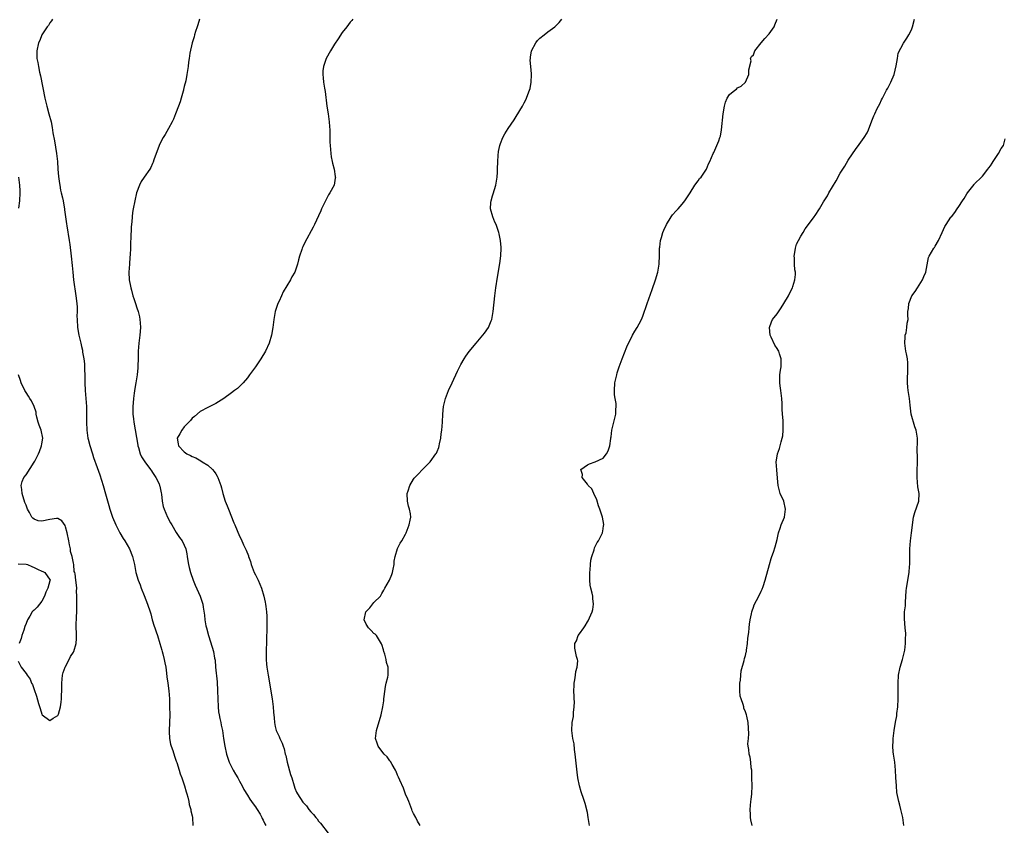
# Model space of a CAD drawing. Units: inches. Extents: x 2577000 to 2580000, y 1497000 to 1500000.
# Drawn here: x 2579011 to 2579261, y 1497283 to 1497487 of the extents above; entities that cross this region are included whole.
import ezdxf

# ---------------------------------------------------------------- set-up
doc = ezdxf.new("R2010")
doc.units = ezdxf.units.IN
doc.header["$MEASUREMENT"] = 0
doc.layers.add('LD25771497_10ft', color=141, linetype='Continuous')

msp = doc.modelspace()

# ---------------------------------------------------------------- linework, layer by layer
at = {"layer": 'LD25771497_10ft'}
for points, elevation in [([(2579019.64, 1497487), (2579019.45, 1497486.55), (2579019, 1497486.08), (2579018.64, 1497485.36), (2579018.36, 1497485), (2579017, 1497482.97), (2579016.45, 1497481.55), (2579016.16, 1497481), (2579015.71, 1497479), (2579015.68, 1497478.32), (2579015.74, 1497477), (2579015.98, 1497475.98), (2579016.1, 1497475), (2579016.41, 1497473.59), (2579016.66, 1497472.66), (2579017.72, 1497467), (2579018.22, 1497465), (2579018.78, 1497463), (2579019.29, 1497461), (2579019.59, 1497459.59), (2579019.79, 1497458.21), (2579020.16, 1497456.16), (2579020.69, 1497453), (2579020.9, 1497451), (2579021.01, 1497449), (2579021.17, 1497447.17), (2579021.4, 1497445.4), (2579021.49, 1497445), (2579021.7, 1497443.7), (2579021.9, 1497443), (2579022.2, 1497441.8), (2579022.35, 1497441), (2579022.42, 1497440.42), (2579022.72, 1497439), (2579022.73, 1497438.73), (2579023, 1497437), (2579023.21, 1497435.21), (2579023.32, 1497434.68), (2579023.9, 1497431), (2579024.02, 1497429.98), (2579024.42, 1497427), (2579024.66, 1497424.66), (2579024.78, 1497423), (2579024.94, 1497421.06), (2579025.22, 1497419.22), (2579025.28, 1497418.72), (2579025.58, 1497417), (2579025.84, 1497415), (2579025.89, 1497414.11), (2579025.9, 1497413), (2579025.86, 1497411.86), (2579025.88, 1497411), (2579026.02, 1497409), (2579026.37, 1497407), (2579026.81, 1497405), (2579027, 1497404.18), (2579027.25, 1497403.25), (2579027.29, 1497402.71), (2579027.6, 1497401), (2579027.76, 1497399.76), (2579027.76, 1497398.24), (2579027.81, 1497397), (2579027.82, 1497395), (2579027.9, 1497393), (2579028.1, 1497391), (2579028.26, 1497389), (2579028.29, 1497387), (2579028.29, 1497385), (2579028.37, 1497383), (2579028.63, 1497381), (2579028.69, 1497380.69), (2579029.1, 1497379.1), (2579029.77, 1497377), (2579030.07, 1497376.07), (2579031, 1497373.54), (2579031.65, 1497371.65), (2579032.5, 1497369), (2579033.12, 1497366.88), (2579033.9, 1497363.9), (2579034.15, 1497363), (2579034.82, 1497361), (2579035.67, 1497359), (2579036.72, 1497357), (2579037.59, 1497355.59), (2579037.98, 1497355), (2579039.16, 1497353), (2579039.94, 1497351), (2579040.41, 1497349), (2579040.79, 1497347), (2579041.37, 1497345), (2579041.85, 1497343.85), (2579042.14, 1497343), (2579042.86, 1497341.14), (2579043.73, 1497339), (2579044.4, 1497337), (2579044.54, 1497336.54), (2579044.91, 1497335), (2579045.42, 1497333.41), (2579045.53, 1497333), (2579045.93, 1497331.93), (2579046.23, 1497331), (2579046.85, 1497329), (2579047.32, 1497327.32), (2579047.43, 1497327), (2579047.6, 1497326.4), (2579047.96, 1497325), (2579048.11, 1497324.11), (2579048.32, 1497323), (2579048.53, 1497321.47), (2579048.6, 1497320.6), (2579048.84, 1497319), (2579049.09, 1497317), (2579049.24, 1497315), (2579049.31, 1497313), (2579049.33, 1497311), (2579049.2, 1497307), (2579049.23, 1497306.77), (2579049.3, 1497305), (2579049.55, 1497303.55), (2579049.71, 1497303), (2579050.1, 1497301.9), (2579050.5, 1497300.5), (2579051, 1497299.22), (2579051.11, 1497298.89), (2579051.71, 1497297), (2579052, 1497296), (2579052.4, 1497295), (2579053.09, 1497293), (2579053.48, 1497291.48), (2579053.64, 1497291), (2579053.9, 1497290.1), (2579054.14, 1497289), (2579054.27, 1497288.27), (2579054.66, 1497287), (2579054.7, 1497286.7), (2579055, 1497285.43), (2579055.08, 1497285), (2579055.21, 1497283)], 9120), ([(2579056.89, 1497487), (2579056.46, 1497485.54), (2579056.24, 1497485), (2579055.84, 1497483.84), (2579055.59, 1497483), (2579055.48, 1497482.52), (2579054.98, 1497480.98), (2579054.39, 1497478.39), (2579054.24, 1497477), (2579054.08, 1497476.08), (2579053.99, 1497475), (2579053.68, 1497473), (2579053.37, 1497471.37), (2579053, 1497469.96), (2579052.81, 1497469.19), (2579052.79, 1497469), (2579052.73, 1497468.73), (2579052.24, 1497467), (2579051.94, 1497466.06), (2579051.59, 1497465), (2579050.8, 1497463), (2579050.32, 1497461.68), (2579049.91, 1497461), (2579049, 1497459.3), (2579048.17, 1497457.83), (2579047.65, 1497457), (2579047, 1497455.74), (2579046.68, 1497455), (2579045.35, 1497451.35), (2579045.18, 1497450.82), (2579045, 1497450.47), (2579044.54, 1497449.46), (2579044.26, 1497449), (2579042.83, 1497447), (2579042.14, 1497445.86), (2579041.67, 1497445), (2579040.95, 1497443), (2579040.49, 1497441), (2579040.09, 1497439), (2579039.94, 1497438.06), (2579039.8, 1497437), (2579039.71, 1497435.71), (2579039.56, 1497434.44), (2579039.5, 1497431.5), (2579039.4, 1497430.6), (2579039.38, 1497429), (2579039.32, 1497427.32), (2579039.25, 1497426.75), (2579039.11, 1497425), (2579038.99, 1497423), (2579039.1, 1497421), (2579039.44, 1497419.44), (2579039.48, 1497419), (2579039.62, 1497418.38), (2579040.01, 1497417), (2579040.28, 1497416.28), (2579040.65, 1497415), (2579041, 1497413.95), (2579041.34, 1497413), (2579041.7, 1497411.7), (2579041.8, 1497411), (2579041.83, 1497410.17), (2579041.93, 1497409), (2579041.78, 1497407), (2579041.51, 1497405), (2579041.36, 1497403), (2579041.34, 1497402.66), (2579041.34, 1497401), (2579041.3, 1497399.3), (2579041.27, 1497399), (2579041.23, 1497398.77), (2579041.05, 1497397), (2579040.75, 1497395), (2579040.49, 1497393.51), (2579040.36, 1497392.36), (2579040.17, 1497391), (2579040.09, 1497389.91), (2579039.99, 1497389), (2579039.97, 1497387.97), (2579040, 1497387), (2579040.14, 1497385.86), (2579040.22, 1497385), (2579041.23, 1497379.23), (2579041.28, 1497379), (2579041.44, 1497378.56), (2579041.89, 1497377), (2579042.2, 1497376.2), (2579043.01, 1497375.01), (2579044.5, 1497373), (2579044.68, 1497372.68), (2579045, 1497372.3), (2579045.48, 1497371.48), (2579045.85, 1497371), (2579046.63, 1497369.37), (2579046.78, 1497369), (2579046.8, 1497368.8), (2579047, 1497367.95), (2579047.14, 1497367.14), (2579047.21, 1497366.79), (2579047.41, 1497365), (2579047.7, 1497363.7), (2579047.9, 1497363), (2579048.75, 1497361), (2579049.53, 1497359.53), (2579049.83, 1497359), (2579051, 1497357.06), (2579051.8, 1497355.8), (2579052.46, 1497355), (2579053, 1497353.91), (2579053.41, 1497353), (2579053.68, 1497351.68), (2579053.75, 1497351), (2579053.95, 1497349.95), (2579054.05, 1497349), (2579054.27, 1497348.27), (2579054.55, 1497347), (2579055.22, 1497345), (2579055.73, 1497343.73), (2579057, 1497341), (2579057.71, 1497339), (2579057.81, 1497338.19), (2579058.16, 1497336.16), (2579058.25, 1497335), (2579058.49, 1497333.51), (2579058.6, 1497333), (2579059.1, 1497331), (2579060.11, 1497328.11), (2579060.42, 1497327), (2579060.68, 1497325.32), (2579060.8, 1497324.8), (2579060.94, 1497323), (2579061.3, 1497319.3), (2579061.45, 1497317), (2579061.58, 1497313), (2579061.7, 1497311.7), (2579061.84, 1497311), (2579062, 1497310), (2579062.28, 1497309), (2579062.38, 1497308.38), (2579062.68, 1497307), (2579062.95, 1497305), (2579063.26, 1497303), (2579063.72, 1497301), (2579064.03, 1497300.03), (2579064.39, 1497299), (2579065.38, 1497297), (2579065.97, 1497295.97), (2579066.54, 1497295), (2579067, 1497294.17), (2579067.67, 1497293), (2579068.1, 1497292.1), (2579069, 1497290.66), (2579069.59, 1497289.59), (2579070.06, 1497289), (2579070.41, 1497288.41), (2579071, 1497287.66), (2579071.25, 1497287.25), (2579071.46, 1497287), (2579072.19, 1497285.81), (2579072.65, 1497285), (2579072.75, 1497284.75), (2579073, 1497284.3), (2579073.38, 1497283.38), (2579073.63, 1497283)], 9130), ([(2579095.62, 1497487), (2579095.37, 1497486.63), (2579095, 1497486.19), (2579094.13, 1497485), (2579093, 1497483.56), (2579091.97, 1497482.03), (2579091, 1497480.65), (2579090.02, 1497479), (2579088.95, 1497477), (2579088.26, 1497475), (2579088.1, 1497473.9), (2579088.05, 1497473), (2579088.14, 1497472.14), (2579088.23, 1497471), (2579088.47, 1497469.53), (2579088.64, 1497468.64), (2579089.12, 1497465), (2579089.45, 1497463), (2579089.7, 1497461), (2579089.78, 1497459.78), (2579089.8, 1497459), (2579089.85, 1497455.85), (2579089.9, 1497455), (2579090.04, 1497453.96), (2579090.09, 1497453), (2579090.18, 1497452.18), (2579090.47, 1497451), (2579090.52, 1497450.52), (2579090.98, 1497449), (2579091.19, 1497447.19), (2579091.25, 1497447), (2579091.22, 1497446.77), (2579090.92, 1497445), (2579089.87, 1497443), (2579089.48, 1497442.51), (2579089, 1497441.51), (2579088.81, 1497441.19), (2579088.5, 1497440.5), (2579087.75, 1497439), (2579087.55, 1497438.45), (2579087, 1497437.18), (2579085.97, 1497435), (2579085.64, 1497434.36), (2579083.49, 1497430.51), (2579083, 1497429.4), (2579082.8, 1497429), (2579082.73, 1497428.73), (2579082.15, 1497427), (2579081.89, 1497426.11), (2579081.68, 1497425), (2579080.98, 1497423), (2579080.24, 1497421.76), (2579079.89, 1497421), (2579078.05, 1497417.95), (2579077.57, 1497417), (2579077, 1497415.65), (2579076.7, 1497415), (2579076.05, 1497413), (2579075.67, 1497411), (2579075.4, 1497409), (2579075.05, 1497407), (2579074.47, 1497405), (2579073.58, 1497403), (2579072.39, 1497401), (2579071.02, 1497399), (2579069.53, 1497397), (2579069, 1497396.26), (2579067.91, 1497395), (2579067.48, 1497394.52), (2579067, 1497394.03), (2579066.45, 1497393.55), (2579065.76, 1497393), (2579065, 1497392.46), (2579063, 1497391), (2579061, 1497389.77), (2579060.5, 1497389.5), (2579059, 1497388.75), (2579057, 1497387.67), (2579055.58, 1497386.42), (2579055, 1497385.99), (2579054.57, 1497385.43), (2579054.17, 1497385), (2579053, 1497383.79), (2579052.36, 1497383), (2579051.9, 1497382.1), (2579051.19, 1497381), (2579051.5, 1497379.5), (2579051.56, 1497379), (2579053, 1497377.48), (2579053.67, 1497377), (2579054.6, 1497376.6), (2579055, 1497376.31), (2579055.96, 1497375.96), (2579057.24, 1497375.24), (2579057.58, 1497375), (2579059, 1497374.12), (2579060.19, 1497373), (2579060.57, 1497372.57), (2579061, 1497371.94), (2579061.37, 1497371.37), (2579061.54, 1497371), (2579062.23, 1497369), (2579062.39, 1497368.39), (2579062.74, 1497367), (2579063.39, 1497365), (2579063.87, 1497363.87), (2579064.19, 1497363), (2579065.57, 1497359.57), (2579065.79, 1497359), (2579066.36, 1497357.64), (2579067, 1497356.2), (2579067.39, 1497355.39), (2579068.02, 1497353.98), (2579068.66, 1497352.66), (2579069.23, 1497351.23), (2579069.29, 1497351), (2579069.74, 1497349.74), (2579069.95, 1497349), (2579070.72, 1497347), (2579071, 1497346.39), (2579071.68, 1497345), (2579072.52, 1497343), (2579073.13, 1497341), (2579073.44, 1497339.44), (2579073.55, 1497339), (2579073.65, 1497338.35), (2579073.82, 1497337), (2579073.89, 1497335.89), (2579073.91, 1497335), (2579073.86, 1497334.14), (2579073.88, 1497333), (2579073.87, 1497331.87), (2579073.84, 1497331), (2579073.85, 1497330.15), (2579073.79, 1497329), (2579073.7, 1497327.7), (2579073.7, 1497327), (2579073.73, 1497326.27), (2579073.72, 1497325), (2579073.82, 1497323.82), (2579073.91, 1497323), (2579074.22, 1497321), (2579075.23, 1497315), (2579075.51, 1497313), (2579075.61, 1497311.61), (2579075.76, 1497310.24), (2579075.82, 1497309), (2579076.01, 1497308.01), (2579076.27, 1497307), (2579077, 1497305.51), (2579077.22, 1497305), (2579077.82, 1497303.82), (2579078.07, 1497303), (2579078.32, 1497302.32), (2579078.58, 1497301), (2579078.67, 1497300.67), (2579079.01, 1497299), (2579079.88, 1497295.88), (2579080.19, 1497295), (2579080.8, 1497293), (2579081, 1497292.45), (2579081.43, 1497291.43), (2579081.67, 1497291), (2579083, 1497288.89), (2579083.92, 1497287.92), (2579084.57, 1497287), (2579085, 1497286.45), (2579085.71, 1497285.71), (2579086.27, 1497285), (2579086.63, 1497284.63), (2579087, 1497284.1), (2579087.52, 1497283.52), (2579089.43, 1497281)], 9140), ([(2579112.66, 1497283), (2579112.05, 1497284.05), (2579111.59, 1497285), (2579111, 1497285.98), (2579110.66, 1497286.66), (2579110.56, 1497287), (2579109.81, 1497289), (2579109.6, 1497289.6), (2579109, 1497290.92), (2579108.44, 1497292.44), (2579107.53, 1497294.47), (2579107.22, 1497295.22), (2579107, 1497295.68), (2579106.65, 1497296.65), (2579106.45, 1497297), (2579105.58, 1497298.42), (2579105.18, 1497299.18), (2579105, 1497299.35), (2579104.31, 1497300.31), (2579103.61, 1497301), (2579102.48, 1497302.48), (2579102.05, 1497303), (2579101.79, 1497303.79), (2579101.43, 1497305), (2579101.65, 1497307), (2579102.79, 1497311), (2579103.25, 1497313), (2579103.52, 1497314.48), (2579103.53, 1497315), (2579103.57, 1497315.57), (2579103.9, 1497318.1), (2579104.11, 1497319), (2579104.51, 1497320.51), (2579104.57, 1497321), (2579104.57, 1497321.43), (2579104.63, 1497323), (2579104.21, 1497324.21), (2579104.08, 1497325), (2579103.73, 1497326.27), (2579103.47, 1497327), (2579103.39, 1497327.39), (2579103, 1497328.79), (2579102.94, 1497328.94), (2579101.62, 1497331), (2579101.33, 1497331.33), (2579101, 1497331.57), (2579100.32, 1497332.32), (2579099.66, 1497333), (2579099, 1497333.93), (2579098.52, 1497335), (2579098.97, 1497337), (2579100, 1497338), (2579101, 1497339.36), (2579102.66, 1497341), (2579103, 1497341.65), (2579103.51, 1497342.49), (2579103.75, 1497343), (2579104.95, 1497345.05), (2579105.57, 1497346.43), (2579105.72, 1497347), (2579105.84, 1497347.84), (2579106.08, 1497349), (2579106.16, 1497349.84), (2579106.37, 1497351), (2579106.97, 1497353.03), (2579107.6, 1497354.4), (2579108.02, 1497355), (2579109, 1497356.64), (2579109.18, 1497357), (2579109.94, 1497359), (2579110.19, 1497360.19), (2579110.32, 1497361), (2579110.22, 1497361.78), (2579109.98, 1497363), (2579109.73, 1497363.73), (2579109.48, 1497365), (2579109.42, 1497367), (2579109.66, 1497367.66), (2579110.05, 1497369), (2579111, 1497370.63), (2579111.17, 1497370.84), (2579111.32, 1497371), (2579114.14, 1497373.86), (2579115, 1497374.69), (2579115.25, 1497375), (2579116.68, 1497377), (2579116.8, 1497377.2), (2579117, 1497377.62), (2579117.39, 1497378.61), (2579117.48, 1497379), (2579117.57, 1497379.57), (2579117.9, 1497381), (2579118.03, 1497382.03), (2579118.18, 1497383), (2579118.35, 1497385), (2579118.42, 1497387), (2579118.58, 1497389), (2579119.08, 1497391), (2579119.87, 1497393), (2579120.77, 1497395), (2579122.11, 1497397.89), (2579123, 1497399.63), (2579123.81, 1497401), (2579124.27, 1497401.73), (2579125.1, 1497402.9), (2579126.83, 1497405), (2579128.58, 1497407), (2579129, 1497407.55), (2579130.01, 1497409), (2579130.66, 1497410.66), (2579130.81, 1497411), (2579131.18, 1497413), (2579131.6, 1497417), (2579131.88, 1497419), (2579132.29, 1497421.71), (2579132.85, 1497425.15), (2579133.09, 1497427.09), (2579133.21, 1497429), (2579133.21, 1497429.21), (2579133.04, 1497431), (2579132.67, 1497432.67), (2579132.58, 1497433), (2579131.89, 1497435), (2579131.62, 1497435.62), (2579131.05, 1497437), (2579130.52, 1497439), (2579130.58, 1497440.58), (2579130.64, 1497441), (2579131, 1497442.3), (2579131.18, 1497442.82), (2579131.87, 1497445), (2579132.2, 1497447), (2579132.24, 1497448.24), (2579132.29, 1497449), (2579132.34, 1497451), (2579132.47, 1497452.47), (2579132.51, 1497453.49), (2579132.85, 1497455), (2579133, 1497455.48), (2579133.61, 1497457), (2579134.08, 1497457.92), (2579135, 1497459.27), (2579136.47, 1497461.53), (2579137, 1497462.36), (2579138.55, 1497465), (2579139, 1497465.83), (2579139.4, 1497466.6), (2579139.59, 1497467), (2579139.94, 1497467.94), (2579140.37, 1497469), (2579140.53, 1497469.47), (2579140.78, 1497471), (2579140.85, 1497472.85), (2579140.88, 1497473.12), (2579140.74, 1497475), (2579140.57, 1497476.57), (2579140.58, 1497477), (2579140.65, 1497477.35), (2579140.87, 1497479), (2579141.98, 1497481), (2579142.42, 1497481.58), (2579143, 1497482.15), (2579144.06, 1497483), (2579145, 1497483.81), (2579146.74, 1497485), (2579147, 1497485.28), (2579147.88, 1497486.12), (2579148.55, 1497487)], 9150), ([(2579155.54, 1497283), (2579155.22, 1497285), (2579155, 1497286.25), (2579154.49, 1497288.49), (2579154.29, 1497289), (2579153.92, 1497290.08), (2579153.63, 1497291), (2579153.47, 1497291.47), (2579153.02, 1497293), (2579152.63, 1497295), (2579152.42, 1497296.42), (2579151.95, 1497301), (2579151.78, 1497302.22), (2579151.63, 1497303.63), (2579151.35, 1497305), (2579151.08, 1497307), (2579151.19, 1497309), (2579151.47, 1497310.53), (2579151.53, 1497311), (2579151.53, 1497311.53), (2579151.69, 1497313), (2579151.73, 1497314.27), (2579151.66, 1497315), (2579151.63, 1497315.63), (2579151.62, 1497317), (2579151.64, 1497318.36), (2579151.67, 1497319), (2579151.82, 1497319.82), (2579151.97, 1497321), (2579152.1, 1497321.9), (2579152.43, 1497323), (2579152.59, 1497324.59), (2579152.55, 1497325), (2579152.28, 1497325.72), (2579151.97, 1497327), (2579151.85, 1497327.85), (2579151.81, 1497329), (2579152.29, 1497329.71), (2579152.69, 1497331), (2579153, 1497331.47), (2579154.08, 1497333), (2579154.48, 1497333.52), (2579155, 1497334.47), (2579155.23, 1497334.77), (2579155.53, 1497335.53), (2579156.23, 1497337), (2579156.39, 1497337.6), (2579156.58, 1497339), (2579156.39, 1497340.39), (2579156.37, 1497341), (2579156.24, 1497341.76), (2579155.91, 1497343), (2579155.74, 1497343.74), (2579155.61, 1497345), (2579155.63, 1497346.37), (2579155.6, 1497347), (2579155.68, 1497347.68), (2579155.77, 1497349), (2579155.87, 1497350.13), (2579156.12, 1497351), (2579156.71, 1497352.71), (2579156.81, 1497353.19), (2579157, 1497353.53), (2579157.47, 1497354.53), (2579157.8, 1497355), (2579158.69, 1497356.69), (2579158.83, 1497357), (2579159, 1497357.99), (2579159.12, 1497358.88), (2579159.16, 1497359), (2579159.16, 1497359.16), (2579158.82, 1497361), (2579158.17, 1497363), (2579157.85, 1497363.85), (2579157.38, 1497365.38), (2579156.62, 1497367), (2579156.14, 1497368.14), (2579155.19, 1497369), (2579155, 1497369.31), (2579153.67, 1497371), (2579153.79, 1497371.79), (2579153.35, 1497373), (2579155, 1497374.24), (2579155.51, 1497374.49), (2579157, 1497375), (2579159, 1497375.94), (2579159.86, 1497377), (2579160.23, 1497377.77), (2579160.7, 1497379), (2579160.91, 1497380.91), (2579160.95, 1497381.05), (2579161, 1497381.33), (2579161.22, 1497383), (2579161.99, 1497386.01), (2579162.22, 1497387), (2579162.19, 1497388.19), (2579162.28, 1497389), (2579162.27, 1497389.73), (2579162.02, 1497391), (2579161.89, 1497391.89), (2579161.84, 1497393), (2579161.98, 1497395), (2579162.28, 1497396.28), (2579162.43, 1497397), (2579162.55, 1497397.45), (2579163.03, 1497398.97), (2579163.79, 1497401), (2579165, 1497404.03), (2579165.44, 1497405), (2579165.89, 1497405.89), (2579166.43, 1497407), (2579167, 1497408.05), (2579167.62, 1497409), (2579168.14, 1497409.86), (2579168.67, 1497411), (2579169, 1497411.81), (2579170.13, 1497415), (2579171.44, 1497418.56), (2579172.26, 1497421), (2579172.81, 1497423), (2579173.14, 1497425), (2579173.25, 1497427.25), (2579173.25, 1497429), (2579173.31, 1497429.31), (2579173.52, 1497431), (2579173.77, 1497431.77), (2579174.14, 1497433), (2579174.38, 1497433.62), (2579175, 1497435.02), (2579176.21, 1497437), (2579176.55, 1497437.46), (2579177.48, 1497438.52), (2579177.95, 1497439), (2579179, 1497440.16), (2579179.68, 1497441), (2579180.21, 1497441.79), (2579181, 1497443.03), (2579182.2, 1497445), (2579183, 1497446.04), (2579183.38, 1497446.62), (2579183.77, 1497447), (2579185, 1497448.76), (2579185.16, 1497449), (2579185.66, 1497450.34), (2579186.02, 1497451), (2579186.86, 1497453), (2579187, 1497453.28), (2579187.76, 1497455), (2579188.23, 1497456.23), (2579188.56, 1497457), (2579188.66, 1497457.34), (2579188.97, 1497459), (2579189.4, 1497463), (2579189.71, 1497465), (2579189.99, 1497466.01), (2579190.37, 1497467), (2579191, 1497467.92), (2579192.28, 1497469), (2579192.7, 1497469.3), (2579193, 1497469.57), (2579193.95, 1497470.05), (2579195.02, 1497471), (2579195.83, 1497473), (2579195.86, 1497474.14), (2579196.42, 1497476.42), (2579196.3, 1497477), (2579196.5, 1497477.5), (2579197, 1497477.99), (2579197.38, 1497479), (2579199, 1497480.95), (2579199.89, 1497482.11), (2579201, 1497483.25), (2579202.26, 1497485), (2579202.48, 1497485.52), (2579203.01, 1497487)], 9160), ([(2579196.67, 1497283), (2579196.39, 1497284.39), (2579196.3, 1497285), (2579196.27, 1497285.73), (2579196.23, 1497287), (2579196.4, 1497289), (2579196.47, 1497289.53), (2579196.64, 1497291), (2579196.71, 1497293), (2579196.64, 1497295), (2579196.61, 1497296.61), (2579196.59, 1497297), (2579196.48, 1497297.52), (2579196.4, 1497299), (2579196.21, 1497300.21), (2579195.93, 1497301), (2579195.82, 1497302.18), (2579195.7, 1497303), (2579195.63, 1497303.63), (2579195.76, 1497305), (2579195.83, 1497306.17), (2579195.69, 1497309), (2579195.39, 1497310.61), (2579195.3, 1497311), (2579195.18, 1497311.18), (2579195, 1497311.75), (2579194.61, 1497312.61), (2579194.56, 1497313), (2579194.46, 1497313.54), (2579193.89, 1497315), (2579193.69, 1497315.69), (2579193.57, 1497317), (2579193.58, 1497319), (2579193.72, 1497319.72), (2579193.83, 1497321), (2579193.94, 1497322.06), (2579194.68, 1497324.68), (2579194.78, 1497325.22), (2579195, 1497326.01), (2579195.18, 1497326.82), (2579195.24, 1497327), (2579195.29, 1497327.29), (2579195.53, 1497329), (2579195.64, 1497330.36), (2579195.82, 1497331.82), (2579195.95, 1497333), (2579196.07, 1497333.93), (2579196.22, 1497335), (2579196.55, 1497336.55), (2579196.62, 1497337), (2579196.7, 1497337.3), (2579197, 1497338.19), (2579197.23, 1497338.77), (2579198.41, 1497341), (2579199, 1497342.29), (2579199.25, 1497342.75), (2579199.47, 1497343.47), (2579200.03, 1497345), (2579201.11, 1497349), (2579201.48, 1497350.52), (2579201.72, 1497351), (2579202.12, 1497352.12), (2579202.51, 1497353.49), (2579203, 1497355.32), (2579203.38, 1497357), (2579203.8, 1497358.2), (2579204.05, 1497359), (2579204.85, 1497361), (2579205.17, 1497363), (2579204.7, 1497365), (2579203.79, 1497367), (2579203.26, 1497369), (2579203.14, 1497370.86), (2579202.91, 1497372.91), (2579202.78, 1497375), (2579203, 1497376.43), (2579203.12, 1497377), (2579203.62, 1497378.38), (2579203.8, 1497379), (2579204.04, 1497380.04), (2579204.31, 1497381), (2579204.44, 1497381.56), (2579204.58, 1497383), (2579204.51, 1497384.51), (2579204.55, 1497385), (2579204.54, 1497385.46), (2579204.38, 1497387), (2579204.29, 1497388.29), (2579204.26, 1497389.74), (2579204.2, 1497391), (2579203.95, 1497393), (2579203.76, 1497394.24), (2579203.68, 1497395), (2579203.72, 1497395.72), (2579203.7, 1497397), (2579203.86, 1497398.14), (2579204, 1497399), (2579204.02, 1497400.02), (2579204.07, 1497401), (2579203.66, 1497402.34), (2579203.42, 1497403), (2579203.25, 1497403.25), (2579203, 1497403.68), (2579202.47, 1497404.47), (2579201.51, 1497406.49), (2579201.25, 1497407), (2579201.07, 1497409), (2579201.6, 1497410.4), (2579201.89, 1497411), (2579203, 1497412.46), (2579204.06, 1497413.94), (2579204.72, 1497415), (2579205.86, 1497417), (2579206.26, 1497417.74), (2579206.9, 1497419), (2579207, 1497419.3), (2579207.53, 1497421), (2579207.65, 1497422.35), (2579207.63, 1497423), (2579207.54, 1497423.54), (2579207.45, 1497425), (2579207.4, 1497426.6), (2579207.37, 1497427), (2579207.45, 1497427.45), (2579207.63, 1497429), (2579207.93, 1497430.07), (2579208.42, 1497431), (2579209, 1497432.04), (2579209.6, 1497433), (2579210.08, 1497433.92), (2579210.96, 1497435), (2579212.43, 1497437), (2579212.68, 1497437.32), (2579213.73, 1497439), (2579214.79, 1497440.79), (2579215.73, 1497442.27), (2579216.12, 1497443), (2579217, 1497444.57), (2579217.94, 1497446.06), (2579219, 1497447.97), (2579220.18, 1497449.82), (2579221, 1497451.27), (2579223, 1497454.23), (2579223.34, 1497454.66), (2579225.03, 1497457), (2579225.8, 1497458.2), (2579226.16, 1497459), (2579227, 1497461.28), (2579227.52, 1497462.48), (2579227.71, 1497463), (2579228.35, 1497464.35), (2579229, 1497465.59), (2579229.46, 1497466.54), (2579229.64, 1497467), (2579230.69, 1497469), (2579231, 1497469.54), (2579231.5, 1497470.5), (2579231.81, 1497471), (2579232.64, 1497473), (2579233.17, 1497475.17), (2579233.47, 1497477), (2579233.63, 1497478.37), (2579235, 1497480.92), (2579235.83, 1497482.17), (2579236.38, 1497483), (2579237, 1497484.27), (2579237.24, 1497485), (2579237.76, 1497487)], 9170), ([(2579235.09, 1497283), (2579234.82, 1497285), (2579234.36, 1497287), (2579234.08, 1497288.08), (2579233.81, 1497289), (2579233.35, 1497291.35), (2579233.2, 1497293), (2579233.08, 1497295.08), (2579233, 1497297), (2579232.78, 1497299), (2579232.54, 1497300.54), (2579232.45, 1497301), (2579232.37, 1497301.63), (2579232.27, 1497303), (2579232.34, 1497304.34), (2579232.36, 1497305), (2579232.62, 1497307), (2579233, 1497309.09), (2579233.27, 1497310.73), (2579233.33, 1497311.33), (2579233.53, 1497313), (2579233.64, 1497315), (2579233.66, 1497315.66), (2579233.63, 1497318.37), (2579233.65, 1497319), (2579233.75, 1497321), (2579234.12, 1497323), (2579234.73, 1497325), (2579235.25, 1497327), (2579235.32, 1497327.32), (2579235.52, 1497329), (2579235.48, 1497330.52), (2579235.56, 1497331), (2579235.55, 1497331.55), (2579235.41, 1497333), (2579235.24, 1497335.24), (2579235.29, 1497337), (2579235.46, 1497338.54), (2579235.5, 1497339.5), (2579235.7, 1497342.3), (2579235.76, 1497343), (2579235.92, 1497343.92), (2579236.07, 1497345), (2579236.41, 1497347), (2579236.53, 1497348.53), (2579236.6, 1497349), (2579236.63, 1497349.37), (2579236.63, 1497351), (2579236.61, 1497353), (2579236.73, 1497355), (2579237.04, 1497357), (2579237.56, 1497361), (2579237.87, 1497362.13), (2579238.89, 1497365), (2579238.96, 1497367), (2579238.65, 1497368.65), (2579238.44, 1497371), (2579238.47, 1497372.47), (2579238.46, 1497373), (2579238.53, 1497374.53), (2579238.5, 1497375), (2579238.54, 1497376.54), (2579238.47, 1497377.53), (2579238.52, 1497380.52), (2579238.5, 1497381), (2579238.21, 1497383), (2579237.87, 1497383.87), (2579236.97, 1497387), (2579236.68, 1497389.32), (2579236.49, 1497391), (2579236.18, 1497393), (2579236.11, 1497393.89), (2579235.99, 1497395), (2579236, 1497396), (2579236.05, 1497397.95), (2579236.1, 1497399), (2579236.06, 1497400.06), (2579235.97, 1497401), (2579235.72, 1497402.28), (2579235.61, 1497403), (2579235.35, 1497405), (2579235.4, 1497406.6), (2579235.45, 1497407), (2579235.64, 1497407.64), (2579235.85, 1497409), (2579235.92, 1497410.08), (2579236.14, 1497411), (2579236.09, 1497412.09), (2579236.11, 1497413), (2579236.25, 1497413.75), (2579236.31, 1497415), (2579237.12, 1497417), (2579237.96, 1497418.04), (2579238.56, 1497419), (2579239, 1497419.65), (2579239.82, 1497421), (2579240.14, 1497421.86), (2579240.62, 1497423), (2579241.36, 1497426.64), (2579241.51, 1497427), (2579242.65, 1497429), (2579242.81, 1497429.19), (2579243, 1497429.5), (2579243.83, 1497431), (2579244.8, 1497433), (2579245.49, 1497434.51), (2579245.79, 1497435), (2579247, 1497436.84), (2579247.11, 1497437), (2579247.95, 1497438.05), (2579248.57, 1497439), (2579249, 1497439.56), (2579249.89, 1497441), (2579250.36, 1497441.64), (2579251, 1497442.74), (2579251.17, 1497443), (2579252.87, 1497445.13), (2579253, 1497445.27), (2579254.75, 1497447), (2579255, 1497447.28), (2579256.36, 1497449), (2579256.62, 1497449.38), (2579257, 1497449.9), (2579257.42, 1497450.58), (2579257.71, 1497451), (2579259.06, 1497453), (2579259.72, 1497454.28), (2579260.26, 1497455), (2579260.72, 1497456.72)], 9180), ([(2579011.16, 1497439.16), (2579011.39, 1497441), (2579011.51, 1497443), (2579011.5, 1497443.5), (2579011.43, 1497445), (2579011.12, 1497447)], 9110), ([(2579011, 1497324.57), (2579011.73, 1497323), (2579013, 1497321.44), (2579013.28, 1497321), (2579013.99, 1497319.99), (2579014.38, 1497319), (2579014.6, 1497318.6), (2579015, 1497317.38), (2579015.66, 1497315.66), (2579016.14, 1497313.86), (2579016.54, 1497312.54), (2579017, 1497311.12), (2579017.09, 1497311), (2579019, 1497309.53), (2579019.85, 1497310.15), (2579021, 1497310.79), (2579021.11, 1497311), (2579021.16, 1497311.16), (2579021.72, 1497313), (2579021.87, 1497314.13), (2579021.97, 1497315), (2579021.96, 1497315.96), (2579022.03, 1497317), (2579022.01, 1497318.01), (2579022.07, 1497319), (2579022.24, 1497321), (2579022.36, 1497321.64), (2579022.87, 1497323), (2579023, 1497323.22), (2579023.9, 1497325), (2579024.24, 1497325.76), (2579025, 1497326.83), (2579025.1, 1497327), (2579025.68, 1497329), (2579025.7, 1497330.3), (2579025.7, 1497331.7), (2579025.64, 1497333), (2579025.68, 1497334.33), (2579025.73, 1497335), (2579025.73, 1497335.73), (2579025.8, 1497337), (2579025.84, 1497338.16), (2579025.81, 1497339), (2579025.84, 1497339.84), (2579025.83, 1497341), (2579025.72, 1497342.28), (2579025.79, 1497343), (2579025.78, 1497343.78), (2579025.56, 1497345), (2579025.4, 1497346.6), (2579025.3, 1497347), (2579025.19, 1497347.19), (2579025.08, 1497349), (2579025, 1497349.35), (2579024.67, 1497351), (2579024.25, 1497352.25), (2579024.21, 1497353), (2579024, 1497354), (2579023.76, 1497355), (2579023.36, 1497357), (2579023, 1497358.56), (2579022.89, 1497358.89), (2579022.04, 1497360.04), (2579021, 1497360.66), (2579020.67, 1497360.67), (2579019, 1497360.37), (2579017, 1497359.94), (2579016.04, 1497360.04), (2579015, 1497360.48), (2579014.68, 1497360.68), (2579014.48, 1497361), (2579013.88, 1497362.12), (2579013.34, 1497363), (2579013, 1497363.97), (2579012.7, 1497364.7), (2579012.02, 1497367), (2579011.95, 1497367.95), (2579011.76, 1497369), (2579012.02, 1497369.98), (2579012.38, 1497371), (2579013, 1497371.71), (2579015.07, 1497374.93), (2579015.18, 1497375.18), (2579016.09, 1497377), (2579016.38, 1497377.62), (2579016.91, 1497379), (2579017, 1497379.55), (2579017.21, 1497381), (2579016.77, 1497383), (2579016.29, 1497384.29), (2579016.06, 1497385), (2579015.71, 1497386.29), (2579015.56, 1497387), (2579015.5, 1497387.5), (2579015.02, 1497389), (2579014.37, 1497390.37), (2579013.91, 1497391), (2579013.59, 1497391.59), (2579013, 1497392.51), (2579012.67, 1497393), (2579011.75, 1497395), (2579011.59, 1497395.59), (2579011.09, 1497397)], 9110), ([(2579011, 1497349.19), (2579013, 1497349.1), (2579013.31, 1497349), (2579014.47, 1497348.47), (2579015, 1497348.27), (2579015.84, 1497347.84), (2579017, 1497347.27), (2579017.2, 1497347.2), (2579017.73, 1497347), (2579019.07, 1497345), (2579019, 1497344.87), (2579018.47, 1497343), (2579018.02, 1497341.98), (2579017.67, 1497341), (2579017, 1497339.74), (2579016.42, 1497339), (2579015.77, 1497338.23), (2579015, 1497337.41), (2579014.74, 1497337.26), (2579014.54, 1497337), (2579013.91, 1497335.91), (2579013.31, 1497335), (2579013, 1497334.05), (2579012.7, 1497333.3), (2579012.38, 1497332.38), (2579011.93, 1497331), (2579011.72, 1497330.28), (2579011.27, 1497329)], 9110)]:
    msp.add_lwpolyline(points, dxfattribs=dict(at, elevation=elevation))

doc.saveas('drawing.dxf')
